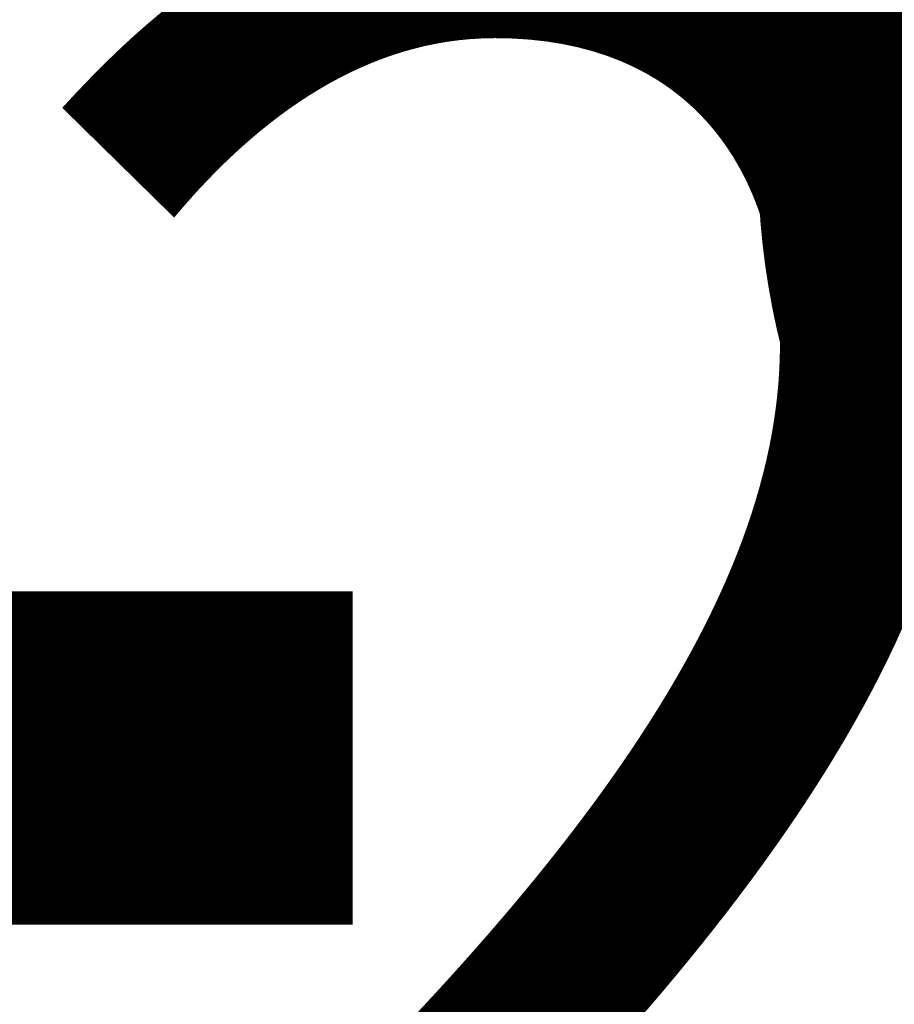
# Model space of a CAD drawing. Units: millimetres. Extents: x -9357 to 22626, y -9216 to 27082.
# Drawn here: x -1 to 0, y -225 to -224 of the extents above; entities that cross this region are included whole.
import ezdxf

# ---------------------------------------------------------------- set-up
doc = ezdxf.new("R2010")
doc.units = ezdxf.units.MM
for name, color, linetype, lineweight in [('Maße', 4, 'Continuous', 35), ('Maße @ 0.25', 4, 'Continuous', 35), ('Maße @ 0.5', 4, 'Continuous', 35)]:
    doc.layers.add(name, color=color, linetype=linetype, lineweight=lineweight)
doc.styles.add('Arial-3.000', font='arial.ttf', dxfattribs={"height": 3})
doc.dimstyles.new('Dim-Style 1', dxfattribs={"dimtxt": 0.18, "dimasz": 3, "dimexe": 1.5, "dimexo": 5, "dimgap": 1, "dimtad": 1, "dimdec": 0, "dimzin": 0, "dimdsep": 46, "dimtxsty": 'Arial-3.000', "dimblk": 'CLOSED', "dimcen": 0.09, "dimclrd": 20, "dimclre": 20, "dimclrt": 18, "dimadec": 0, "dimazin": 0, "dimtfac": 1, "dimtdec": 4, "dimtmove": 0, "dimatfit": 1, "dimfxl": 1, "dimtolj": 1, "dimtzin": 0, "dimlwd": 18, "dimlwe": 18, "dimarcsym": 0})

# ---------------------------------------------------------------- blocks, each defined once
blk = doc.blocks.new('_CLOSED')
at = {"color": 0, "linetype": 'ByBlock', "lineweight": -2}
for p, q in [((-1, 0.166667), (0, 0)), ((-1, 0.166667), (-1, -0.166667)), ((0, 0), (-1, -0.166667)), ((0, 0), (-1, 0))]:
    blk.add_line(p, q, dxfattribs=at)
blk = doc.blocks.new('*D28')
at = {"layer": 'Defpoints', "color": 0}
for p in [(140.7832, 1444.83962), (-140.7832, 54.83962), (140.7832, -225.16038)]:
    blk.add_point(p, dxfattribs=at)
at = {"layer": 'Maße', "color": 20, "linetype": 'Continuous', "lineweight": 18}
for p, q in [((140.7832, 1442.33962), (140.7832, -225.91038)), ((-140.7832, 52.33962), (-140.7832, -225.91038)), ((-139.2832, -225.16038), (139.2832, -225.16038))]:
    blk.add_line(p, q, dxfattribs=at)
at = {"layer": 'Maße', "color": 20, "lineweight": 18, "xscale": 1.5, "yscale": 1.5, "zscale": 1.5, "rotation": 180}
blk.add_blockref('_CLOSED', (-140.7832, -225.16038), dxfattribs=at)
at = {"layer": 'Maße', "color": 20, "lineweight": 18, "xscale": 1.5, "yscale": 1.5, "zscale": 1.5}
blk.add_blockref('_CLOSED', (140.7832, -225.16038), dxfattribs=at)
at = {"layer": 'Maße', "color": 18, "insert": (0, -223.89463), "char_height": 1.5, "attachment_point": 5, "style": 'Arial-3.000'}
blk.add_mtext('\\A1;282', dxfattribs=at)
blk = doc.blocks.new('*D34')
at = {"layer": 'Defpoints', "color": 0}
for p in [(140.7832, 1444.83962), (-140.7832, 54.83962), (140.7832, -225.16038)]:
    blk.add_point(p, dxfattribs=at)
at = {"layer": 'Maße', "color": 20, "linetype": 'Continuous', "lineweight": 18}
for p, q in [((140.7832, 1443.58962), (140.7832, -225.53538)), ((-140.7832, 53.58962), (-140.7832, -225.53538)), ((-140.0332, -225.16038), (140.0332, -225.16038))]:
    blk.add_line(p, q, dxfattribs=at)
at = {"layer": 'Maße', "color": 20, "lineweight": 18, "xscale": 0.75, "yscale": 0.75, "zscale": 0.75, "rotation": 180}
blk.add_blockref('_CLOSED', (-140.7832, -225.16038), dxfattribs=at)
at = {"layer": 'Maße', "color": 20, "lineweight": 18, "xscale": 0.75, "yscale": 0.75, "zscale": 0.75}
blk.add_blockref('_CLOSED', (140.7832, -225.16038), dxfattribs=at)
at = {"layer": 'Maße', "color": 18, "insert": (0, -224.5275), "char_height": 0.75, "attachment_point": 5, "style": 'Arial-3.000'}
blk.add_mtext('\\A1;282', dxfattribs=at)
blk = doc.blocks.new('*U425')
at = {"layer": 'Maße @ 0.25'}
dim = blk.add_linear_dim(base=(140.7832, -225.16038), p1=(-140.7832, 54.83962), p2=(140.7832, 1444.83962), dimstyle='Dim-Style 1', override={"dimscale": 0.25}, dxfattribs=at)
dim.commit()
dim.dimension.update_dxf_attribs({"geometry": '*D34', "text_midpoint": (0, -224.5275)})
at = {"layer": 'Maße @ 0.5'}
dim = blk.add_linear_dim(base=(140.7832, -225.16038), p1=(-140.7832, 54.83962), p2=(140.7832, 1444.83962), dimstyle='Dim-Style 1', override={"dimscale": 0.5}, dxfattribs=at)
dim.commit()
dim.dimension.update_dxf_attribs({"geometry": '*D28', "text_midpoint": (0, -223.89463)})

msp = doc.modelspace()

# ---------------------------------------------------------------- block references
at = {"layer": 'Maße'}
msp.add_blockref('*U425', (0, 0), dxfattribs=at)

doc.saveas('drawing.dxf')
